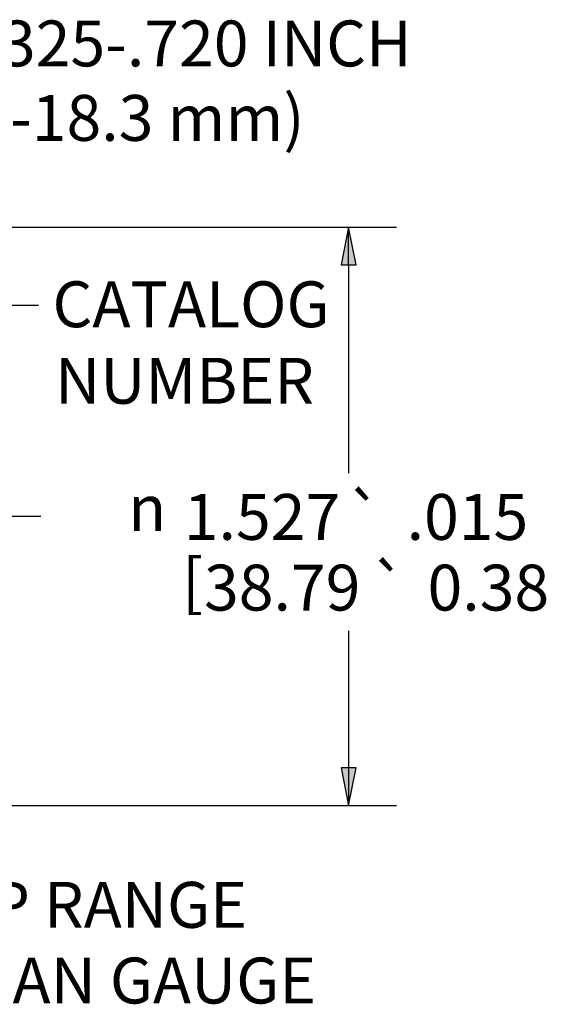
# Paper-space layout 'Layout1' of a CAD drawing. Units: inches. Extents: x 0 to 16.4, y 0 to 10.4.
# Drawn here: x 10.9 to 12.3, y 2.6 to 5.2 of the extents above; entities that cross this region are included whole.
import ezdxf

# ---------------------------------------------------------------- set-up
doc = ezdxf.new("R2010")
doc.units = ezdxf.units.IN
doc.header["$MEASUREMENT"] = 0
for name, color, linetype, lineweight in [('Center Mark (ANSI)', 7, 'Continuous', 25), ('Dimension (ANSI)', 7, 'Continuous', 25), ('Symbol (ANSI)', 7, 'Continuous', 25)]:
    doc.layers.add(name, color=color, linetype=linetype, lineweight=lineweight)
doc.layers.add('Viewport1ForCustomObjects_0', color=7, linetype='Continuous')
doc.layers.add('Viewport4ForCustomObjects_0', color=7, linetype='Continuous')
doc.styles.get("Standard").update_dxf_attribs({"font": 'tahoma.ttf'})

# ---------------------------------------------------------------- blocks, each defined once
blk = doc.blocks.new('CustomObjectsInViewport4_0')
at = {"layer": 'Center Mark (ANSI)'}
blk.add_line((-10000.7719, -10001.019), (-10000.1734, -10001.019), dxfattribs=at)
blk = doc.blocks.new('CustomObjectsInViewport1_0')
at = {"layer": 'Dimension (ANSI)'}
for p, q in [((10.5652, 4.963), (12.2071, 4.963)), ((12.0821, 4.963), (12.0624, 4.8646)), ((12.1017, 4.8646), (12.0821, 4.963)), ((12.0821, 4.8646), (12.0821, 4.963)), ((12.0624, 4.8646), (12.1017, 4.8646)), ((12.0821, 4.8646), (12.0821, 4.3197)), ((12.0821, 3.9075), (12.0821, 3.5487)), ((12.1017, 3.5487), (12.0624, 3.5487)), ((12.0624, 3.5487), (12.0821, 3.4503)), ((12.0821, 3.4503), (12.1017, 3.5487)), ((12.0821, 3.5487), (12.0821, 3.4503)), ((10.5652, 3.4503), (12.2071, 3.4503))]:
    blk.add_line(p, q, dxfattribs=at)
for points in [[(12.0821, 4.963), (12.0624, 4.8646), (12.1017, 4.8646)], [(12.0624, 3.5487), (12.1017, 3.5487), (12.0821, 3.4503)]]:
    blk.add_solid(points, dxfattribs=at)
at = {"layer": 'Symbol (ANSI)'}
blk.add_line((11.1726, 4.7586), (11.271, 4.7586), dxfattribs=at)
at = {"layer": 'Dimension (ANSI)', "char_height": 0.12, "attachment_point": 1}
for s, insert in [('\\fAIGDT|b0|i0;\\W1.;`', (12.0745, 4.2626)), ('\\fAIGDT|b0|i0;\\W1.;n', (11.5057, 4.2882)), ('\\fTahoma|b0|i0;\\W1.;1.527', (11.6512, 4.2651)), ('\\fTahoma|b0|i0;\\W1.;.015', (12.2339, 4.265)), ('\\fTahoma|b0|i0;\\W1.;[', (11.6465, 4.096)), ('\\fAIGDT|b0|i0;\\W1.;`', (12.1377, 4.0775)), ('\\fTahoma|b0|i0;\\W1.;38.79', (11.7041, 4.0802)), ('\\fTahoma|b0|i0;\\W1.;0.38', (12.2886, 4.0802))]:
    blk.add_mtext(s, dxfattribs=dict(at, insert=insert))
at = {"layer": 'Symbol (ANSI)', "char_height": 0.12, "attachment_point": 1}
for s, insert in [('\\fTahoma|b0|i0;\\W1.;DIAMETER .325-.720 INCH', (10.3029, 5.5033)), ('\\fTahoma|b0|i0;\\W1.;                 (8.3-18.3 mm)', (10.2909, 5.3086)), ('\\fTahoma|b0|i0;\\W1.;CATALOG ', (11.3078, 4.8212)), ('\\fTahoma|b0|i0;\\W1.;NUMBER', (11.3145, 4.6211)), ('\\fTahoma|b0|i0;\\W1.;CORD CLAMP RANGE', (10.2402, 3.2506)), ('\\fTahoma|b0|i0;\\W1.;SMALLER THAN GAUGE', (10.2411, 3.0526))]:
    blk.add_mtext(s, dxfattribs=dict(at, insert=insert))

psp = doc.layouts.get("Layout1")

# ---------------------------------------------------------------- block references
at = {"layer": 'Viewport1ForCustomObjects_0'}
psp.add_blockref('CustomObjectsInViewport1_0', (-0.3225, -0.3114), dxfattribs=at)
at = {"layer": 'Viewport4ForCustomObjects_0'}
psp.add_blockref('CustomObjectsInViewport4_0', (10011.1281, 10004.9143), dxfattribs=at)

doc.saveas('drawing.dxf')
